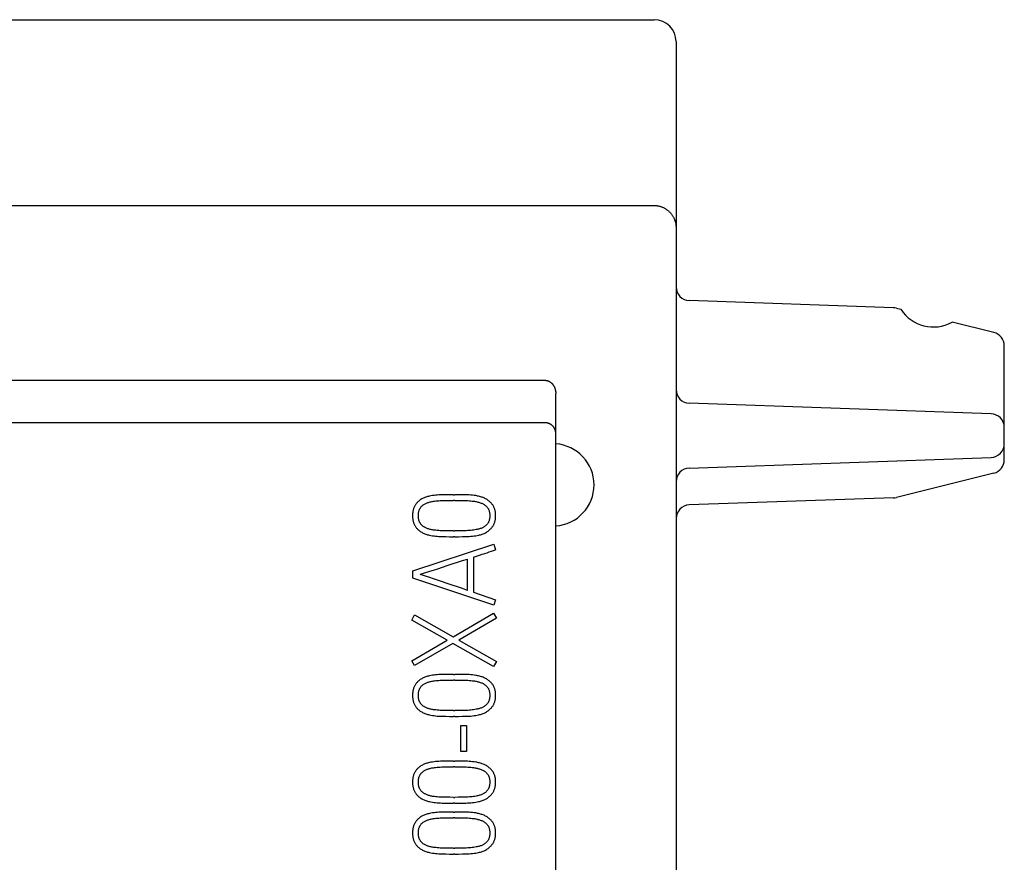
# Model space of a CAD drawing. Extents: x 0 to 594, y 0 to 420.
# Drawn here: x 122 to 140, y 323 to 338 of the extents above; entities that cross this region are included whole.
import ezdxf

# ---------------------------------------------------------------- set-up
doc = ezdxf.new("R2010")
doc.units = 0
doc.header["$LTSCALE"] = 32.67
doc.header["$MEASUREMENT"] = 0
doc.layers.add('20000_FRONT_O', color=7, linetype='CONTINUOUS')

msp = doc.modelspace()

# ---------------------------------------------------------------- linework, layer by layer
at = {"layer": '20000_FRONT_O', "color": 7, "linetype": 'Continuous'}
for p, q in [((103.93229, 338.15723), (133.13229, 338.15723)), ((133.53229, 337.75723), (133.53229, 276.97951)), ((103.93228, 334.76228), (133.13229, 334.76228)), ((133.13229, 334.76228), (133.14369, 334.76211)), ((133.14369, 334.76211), (133.15509, 334.76161)), ((133.15509, 334.76161), (133.16646, 334.76078)), ((133.16646, 334.76078), (133.17781, 334.75962)), ((133.17781, 334.75962), (133.18899, 334.75814)), ((133.18899, 334.75814), (133.20012, 334.75634)), ((133.20012, 334.75634), (133.21119, 334.75422)), ((133.21119, 334.75422), (133.22219, 334.75179)), ((133.22219, 334.75179), (133.23344, 334.74895)), ((133.23344, 334.74895), (133.2446, 334.74578)), ((133.2446, 334.74578), (133.25566, 334.74229)), ((133.25566, 334.74229), (133.26662, 334.73846)), ((133.26662, 334.73846), (133.27577, 334.73499)), ((133.27577, 334.73499), (133.28483, 334.73129)), ((133.28483, 334.73129), (133.2938, 334.72736)), ((133.2938, 334.72736), (133.30267, 334.72322)), ((133.30267, 334.72322), (133.31143, 334.71885)), ((133.31143, 334.71885), (133.3207, 334.71394)), ((133.3207, 334.71394), (133.32983, 334.70878)), ((133.32983, 334.70878), (133.33882, 334.70338)), ((133.33882, 334.70338), (133.34767, 334.69775)), ((133.34767, 334.69775), (133.35637, 334.69189)), ((133.35637, 334.69189), (133.36563, 334.68527)), ((133.36563, 334.68527), (133.37469, 334.67839)), ((133.37469, 334.67839), (133.38356, 334.67126)), ((133.38356, 334.67126), (133.39222, 334.66389)), ((133.39222, 334.66389), (133.40067, 334.65627)), ((133.40067, 334.65627), (133.40815, 334.64915)), ((133.40815, 334.64915), (133.41544, 334.64185)), ((133.41544, 334.64185), (133.42254, 334.63436)), ((133.42254, 334.63436), (133.42945, 334.6267)), ((133.42945, 334.6267), (133.43616, 334.61886)), ((133.43616, 334.61886), (133.44268, 334.61086)), ((133.44268, 334.61086), (133.44944, 334.60209)), ((133.44944, 334.60209), (133.45596, 334.59313)), ((133.45596, 334.59313), (133.46224, 334.58401)), ((133.46224, 334.58401), (133.46827, 334.57472)), ((133.46827, 334.57472), (133.47405, 334.56527)), ((133.47405, 334.56527), (133.47958, 334.55567)), ((133.47958, 334.55567), (133.48431, 334.54693)), ((133.48431, 334.54693), (133.48883, 334.53808)), ((133.48883, 334.53808), (133.49314, 334.52912)), ((133.49314, 334.52912), (133.49724, 334.52006)), ((133.49724, 334.52006), (133.50111, 334.51091)), ((133.50111, 334.51091), (133.50477, 334.50167)), ((133.50477, 334.50167), (133.50821, 334.49234)), ((133.50821, 334.49234), (133.51149, 334.4827)), ((133.51149, 334.4827), (133.51454, 334.47298)), ((133.51454, 334.47298), (133.51736, 334.46319)), ((133.51736, 334.46319), (133.51993, 334.45334)), ((133.51993, 334.45334), (133.52227, 334.44342)), ((133.52227, 334.44342), (133.52436, 334.43345)), ((133.52436, 334.43345), (133.52621, 334.42344)), ((133.52621, 334.42344), (133.52782, 334.41333)), ((133.52782, 334.41333), (133.52919, 334.40319)), ((133.52919, 334.40319), (133.5303, 334.39302)), ((133.5303, 334.39302), (133.53117, 334.38283)), ((133.53117, 334.38283), (133.5318, 334.37262)), ((133.5318, 334.37262), (133.53217, 334.3624)), ((133.53217, 334.3624), (133.53229, 334.35218)), ((137.50725, 332.89342), (133.77357, 333.0238)), ((137.55901, 332.88615), (137.64241, 332.86535)), ((139.34277, 332.44141), (138.5762, 332.63253)), ((139.53229, 330.11559), (139.53229, 332.19883)), ((105.93227, 331.56863), (131.1323, 331.56863)), ((131.1323, 331.56863), (131.13698, 331.56856)), ((131.13698, 331.56856), (131.14167, 331.56836)), ((131.14167, 331.56836), (131.14635, 331.56802)), ((131.14635, 331.56802), (131.15102, 331.56755)), ((131.15102, 331.56755), (131.15569, 331.56695)), ((131.15569, 331.56695), (131.16034, 331.56622)), ((131.16034, 331.56622), (131.16498, 331.56536)), ((131.16498, 331.56536), (131.1696, 331.56438)), ((131.1696, 331.56438), (131.17419, 331.56327)), ((131.17419, 331.56327), (131.17875, 331.56203)), ((131.17875, 331.56203), (131.18328, 331.56068)), ((131.18328, 331.56068), (131.18777, 331.55921)), ((131.18777, 331.55921), (131.19222, 331.55762)), ((131.19222, 331.55762), (131.19663, 331.55591)), ((131.19663, 331.55591), (131.20099, 331.55409)), ((131.20099, 331.55409), (131.20529, 331.55215)), ((131.20529, 331.55215), (131.20988, 331.54993)), ((131.20988, 331.54993), (131.2144, 331.54758)), ((131.2144, 331.54758), (131.21886, 331.54511)), ((131.21886, 331.54511), (131.22324, 331.54252)), ((131.22324, 331.54252), (131.22755, 331.53981)), ((131.22755, 331.53981), (131.23178, 331.53699)), ((131.23178, 331.53699), (131.23594, 331.53406)), ((131.23594, 331.53406), (131.24003, 331.53102)), ((131.24003, 331.53102), (131.24403, 331.52788)), ((131.24403, 331.52788), (131.24796, 331.52464)), ((131.24796, 331.52464), (131.2518, 331.5213)), ((131.2518, 331.5213), (131.25556, 331.51787)), ((131.25556, 331.51787), (131.25924, 331.51435)), ((131.25924, 331.51435), (131.26283, 331.51074)), ((131.26283, 331.51074), (131.26634, 331.50705)), ((131.26634, 331.50705), (131.26976, 331.50328)), ((131.26976, 331.50328), (131.27346, 331.49899)), ((131.27346, 331.49899), (131.27706, 331.49461)), ((131.27706, 331.49461), (131.28054, 331.49014)), ((131.28054, 331.49014), (131.28391, 331.48558)), ((131.28391, 331.48558), (131.28717, 331.48095)), ((131.28717, 331.48095), (131.29031, 331.47623)), ((131.29031, 331.47623), (131.29334, 331.47144)), ((131.29334, 331.47144), (131.29626, 331.46659)), ((131.29626, 331.46659), (131.29907, 331.46166)), ((131.29907, 331.46166), (131.30176, 331.45667)), ((131.30176, 331.45667), (131.30434, 331.45161)), ((131.30434, 331.45161), (131.30681, 331.4465)), ((131.30681, 331.4465), (131.30916, 331.44134)), ((131.30916, 331.44134), (131.3114, 331.43612)), ((131.3114, 331.43612), (131.31352, 331.43086)), ((131.31352, 331.43086), (131.31553, 331.42554)), ((131.31553, 331.42554), (131.31757, 331.41978)), ((131.31757, 331.41978), (131.31947, 331.41398)), ((131.31947, 331.41398), (131.32124, 331.40813)), ((131.32124, 331.40813), (131.32288, 331.40224)), ((131.32288, 331.40224), (131.32439, 331.39632)), ((131.32439, 331.39632), (131.32576, 331.39037)), ((131.32576, 331.39037), (131.327, 331.38439)), ((131.327, 331.38439), (131.32812, 331.37839)), ((131.32812, 331.37839), (131.3291, 331.37237)), ((131.3291, 331.37237), (131.32995, 331.36632)), ((131.32995, 331.36632), (131.33066, 331.36027)), ((131.33066, 331.36027), (131.33125, 331.35421)), ((131.33125, 331.35421), (131.33171, 331.34813)), ((131.33171, 331.34813), (131.33203, 331.34206)), ((131.33203, 331.34206), (131.33223, 331.33598)), ((131.33223, 331.33598), (131.33229, 331.32991)), ((131.33229, 297.97208), (131.33229, 331.32991)), ((139.29102, 330.95613), (133.77357, 331.1488)), ((131.13229, 330.79291), (105.93229, 330.79291)), ((131.13712, 330.79285), (131.13229, 330.79291)), ((131.14195, 330.79268), (131.13712, 330.79285)), ((131.14678, 330.7924), (131.14195, 330.79268)), ((131.1516, 330.792), (131.14678, 330.7924)), ((131.15642, 330.79149), (131.1516, 330.792)), ((131.16122, 330.79087), (131.15642, 330.79149)), ((131.16601, 330.79014), (131.16122, 330.79087)), ((131.17078, 330.78929), (131.16601, 330.79014)), ((131.17553, 330.78833), (131.17078, 330.78929)), ((131.18026, 330.78726), (131.17553, 330.78833)), ((131.18496, 330.78609), (131.18026, 330.78726)), ((131.18963, 330.7848), (131.18496, 330.78609)), ((131.19421, 330.78342), (131.18963, 330.7848)), ((131.19875, 330.78193), (131.19421, 330.78342)), ((131.20325, 330.78034), (131.19875, 330.78193)), ((131.20771, 330.77864), (131.20325, 330.78034)), ((131.21214, 330.77684), (131.20771, 330.77864)), ((131.21651, 330.77494), (131.21214, 330.77684)), ((131.22085, 330.77294), (131.21651, 330.77494)), ((131.22513, 330.77083), (131.22085, 330.77294)), ((131.22936, 330.76863), (131.22513, 330.77083)), ((131.23354, 330.76632), (131.22936, 330.76863)), ((131.23766, 330.76392), (131.23354, 330.76632)), ((131.24171, 330.76143), (131.23766, 330.76392)), ((131.2457, 330.75884), (131.24171, 330.76143)), ((131.24963, 330.75617), (131.2457, 330.75884)), ((131.25349, 330.75339), (131.24963, 330.75617)), ((131.25728, 330.75053), (131.25349, 330.75339)), ((131.26101, 330.74758), (131.25728, 330.75053)), ((131.26466, 330.74454), (131.26101, 330.74758)), ((131.26824, 330.74141), (131.26466, 330.74454)), ((131.27175, 330.7382), (131.26824, 330.74141)), ((131.27517, 330.7349), (131.27175, 330.7382)), ((131.27854, 330.7315), (131.27517, 330.7349)), ((131.28183, 330.72801), (131.27854, 330.7315)), ((131.28503, 330.72445), (131.28183, 330.72801)), ((131.28814, 330.7208), (131.28503, 330.72445)), ((131.29116, 330.71708), (131.28814, 330.7208)), ((131.29408, 330.71329), (131.29116, 330.71708)), ((131.29692, 330.70943), (131.29408, 330.71329)), ((131.29965, 330.7055), (131.29692, 330.70943)), ((131.30229, 330.7015), (131.29965, 330.7055)), ((131.30488, 330.69734), (131.30229, 330.7015)), ((131.30737, 330.69312), (131.30488, 330.69734)), ((131.30974, 330.68884), (131.30737, 330.69312)), ((131.31201, 330.6845), (131.30974, 330.68884)), ((131.31416, 330.6801), (131.31201, 330.6845)), ((131.3162, 330.67564), (131.31416, 330.6801)), ((131.31813, 330.67114), (131.3162, 330.67564)), ((131.31993, 330.66659), (131.31813, 330.67114)), ((131.32169, 330.6618), (131.31993, 330.66659)), ((131.32331, 330.65697), (131.32169, 330.6618)), ((131.32481, 330.65209), (131.32331, 330.65697)), ((131.32617, 330.64717), (131.32481, 330.65209)), ((131.32739, 330.64222), (131.32617, 330.64717)), ((131.32849, 330.63724), (131.32739, 330.64222)), ((131.32944, 330.63223), (131.32849, 330.63724)), ((131.3302, 330.62762), (131.32944, 330.63223)), ((131.33084, 330.623), (131.3302, 330.62762)), ((131.33136, 330.61836), (131.33084, 330.623)), ((131.33177, 330.61371), (131.33136, 330.61836)), ((131.33206, 330.60905), (131.33177, 330.61371)), ((131.33224, 330.60439), (131.33206, 330.60905)), ((131.33229, 330.59972), (131.33224, 330.60439)), ((133.77357, 329.96566), (139.29102, 330.15833)), ((139.34276, 329.87305), (137.55901, 329.42831)), ((129.46293, 329.47834), (129.48582, 329.47834)), ((137.50725, 329.42104), (133.77357, 329.29066)), ((129.48582, 329.37432), (129.46293, 329.37432)), ((129.46293, 328.81676), (129.48582, 328.81676)), ((129.48582, 328.71066), (129.46293, 328.71066)), ((128.72021, 328.0886), (130.19941, 328.57335)), ((130.19941, 328.57335), (130.2327, 328.47141)), ((129.82701, 328.33826), (129.82701, 327.6954)), ((129.72091, 327.73077), (129.72091, 328.30289)), ((128.72021, 327.95546), (128.72021, 328.0886)), ((130.19941, 327.45823), (128.72021, 327.95546)), ((129.82701, 327.6954), (130.2327, 327.55809)), ((130.2327, 327.55809), (130.19941, 327.45823)), ((128.69941, 327.18777), (128.75142, 327.28139)), ((128.75142, 327.28139), (129.45461, 326.88195)), ((129.45461, 326.88195), (130.19525, 327.3126)), ((130.19525, 327.3126), (130.24726, 327.22106)), ((129.34851, 326.81953), (128.69941, 327.18777)), ((130.24726, 327.22106), (129.55863, 326.82161)), ((128.69941, 326.44505), (129.34851, 326.81953)), ((129.45253, 326.76128), (128.75142, 326.35559)), ((130.19525, 326.33895), (129.45253, 326.76128)), ((129.55863, 326.82161), (130.24726, 326.43049)), ((128.75142, 326.35559), (128.69941, 326.44505)), ((130.24726, 326.43049), (130.19525, 326.33895)), ((129.46293, 326.1954), (129.48582, 326.1954)), ((129.48582, 326.09138), (129.46293, 326.09138)), ((129.46293, 325.53382), (129.48582, 325.53382)), ((129.48582, 325.42772), (129.46293, 325.42772)), ((129.59608, 324.78902), (129.59608, 325.26336)), ((129.59608, 325.26336), (129.70218, 325.26336)), ((129.70218, 325.26336), (129.70218, 324.78902)), ((129.70218, 324.78902), (129.59608, 324.78902)), ((129.46293, 324.6101), (129.48582, 324.6101)), ((129.48582, 324.50608), (129.46293, 324.50608)), ((129.46293, 323.94852), (129.48582, 323.94852)), ((129.48582, 323.84242), (129.46293, 323.84242)), ((129.46293, 323.68014), (129.48582, 323.68014)), ((129.48582, 323.57612), (129.46293, 323.57612)), ((129.46293, 323.01856), (129.48582, 323.01856)), ((129.48582, 322.91246), (129.46293, 322.91246))]:
    msp.add_line(p, q, dxfattribs=at)
for points in [[(129.46293, 329.47834), (129.39208, 329.47811), (129.32377, 329.47742), (129.25801, 329.47626), (129.2265, 329.47525), (129.19502, 329.47372), (129.165, 329.47161), (129.13503, 329.46886), (129.1065, 329.46563), (129.07805, 329.4617), (129.05103, 329.45714), (129.02419, 329.45164), (129.0072, 329.44758), (128.99032, 329.44307), (128.97357, 329.43812), (128.9576, 329.43294), (128.94179, 329.42729), (128.92618, 329.42113), (128.91125, 329.4146), (128.89659, 329.40749), (128.88226, 329.39975), (128.86846, 329.39145), (128.85504, 329.38254), (128.84204, 329.37305), (128.82937, 329.36294), (128.81718, 329.35228), (128.80551, 329.34103), (128.79713, 329.33222), (128.78909, 329.32309), (128.78141, 329.31366), (128.7741, 329.30392), (128.7672, 329.29391), (128.76071, 329.28362), (128.75466, 329.27307), (128.74891, 329.26196), (128.74364, 329.25062), (128.73883, 329.23906), (128.73449, 329.22732), (128.7306, 329.21542), (128.72716, 329.20338), (128.72414, 329.19124), (128.72131, 329.17776), (128.71898, 329.16419), (128.71712, 329.15054), (128.71571, 329.13684), (128.71473, 329.1231), (128.71416, 329.10933), (128.71397, 329.09554), (128.71416, 329.08175), (128.71473, 329.06798), (128.71571, 329.05423), (128.71712, 329.04053), (128.71898, 329.02689), (128.72131, 329.01332), (128.72414, 328.99984), (128.72716, 328.98769), (128.7306, 328.97566), (128.73449, 328.96376), (128.73883, 328.95202), (128.74364, 328.94046), (128.74891, 328.92912), (128.75466, 328.91801), (128.76071, 328.90746), (128.7672, 328.89717), (128.7741, 328.88715), (128.78141, 328.87742), (128.78909, 328.86798), (128.79713, 328.85885), (128.80551, 328.85005), (128.81719, 328.8388), (128.82937, 328.82813), (128.84204, 328.81803), (128.85504, 328.80854), (128.86846, 328.79963), (128.88226, 328.79133), (128.89659, 328.78359), (128.91125, 328.77648), (128.92618, 328.76995), (128.9418, 328.76376), (128.9576, 328.75808), (128.97357, 328.75284), (128.99033, 328.7478), (129.0072, 328.74318), (129.02419, 328.73897), (129.05103, 328.7332), (129.07805, 328.72834), (129.10649, 328.72409), (129.13503, 328.7206), (129.16499, 328.71764), (129.19502, 328.71539), (129.2265, 328.71378), (129.25801, 328.71274), (129.32377, 328.71158), (129.39208, 328.71089), (129.46293, 328.71066)], [(129.48582, 328.71066), (129.55655, 328.71089), (129.62451, 328.71158), (129.6897, 328.71274), (129.72092, 328.71378), (129.75211, 328.71539), (129.78196, 328.71764), (129.81175, 328.7206), (129.84024, 328.7241), (129.86862, 328.72834), (129.89564, 328.7332), (129.92248, 328.73897), (129.93946, 328.74318), (129.95634, 328.74781), (129.9731, 328.75284), (129.98907, 328.75807), (130.00488, 328.76375), (130.02049, 328.76995), (130.03543, 328.77653), (130.05009, 328.78372), (130.06441, 328.79156), (130.07483, 328.79786), (130.08502, 328.80453), (130.09496, 328.81157), (130.10463, 328.81895), (130.11728, 328.82946), (130.12945, 328.84053), (130.14116, 328.85213), (130.14941, 328.86089), (130.15739, 328.8699), (130.16507, 328.87918), (130.17241, 328.88872), (130.17937, 328.89852), (130.18591, 328.90859), (130.19201, 328.91893), (130.19781, 328.92989), (130.2031, 328.94111), (130.20791, 328.95257), (130.21224, 328.96422), (130.21611, 328.97604), (130.21953, 328.988), (130.22253, 329.00007), (130.22535, 329.01353), (130.22769, 329.02707), (130.22955, 329.04068), (130.23096, 329.05435), (130.23195, 329.06805), (130.23252, 329.08179), (130.2327, 329.09554), (130.2325, 329.10912), (130.23193, 329.1227), (130.23095, 329.13624), (130.22954, 329.14975), (130.22768, 329.16319), (130.22535, 329.17656), (130.22253, 329.18985), (130.21952, 329.20181), (130.21608, 329.21366), (130.21219, 329.22538), (130.20786, 329.23692), (130.20305, 329.24828), (130.19777, 329.25941), (130.19201, 329.2703), (130.18593, 329.28063), (130.17941, 329.2907), (130.17248, 329.3005), (130.16516, 329.31002), (130.15748, 329.31926), (130.14947, 329.32821), (130.14116, 329.33687), (130.12945, 329.34812), (130.11727, 329.35883), (130.10463, 329.369), (130.09162, 329.37859), (130.07821, 329.38762), (130.06441, 329.39605), (130.05007, 329.40396), (130.03542, 329.41127), (130.02049, 329.41801), (130.00488, 329.4244), (129.98908, 329.43028), (129.9731, 329.43569), (129.95635, 329.44088), (129.93948, 329.44561), (129.92248, 329.44991), (129.90461, 329.45392), (129.88665, 329.45749), (129.86862, 329.46066), (129.84024, 329.46491), (129.81175, 329.4684), (129.78196, 329.47135), (129.75211, 329.4736), (129.72092, 329.47522), (129.6897, 329.47626), (129.62451, 329.47742), (129.55655, 329.47811), (129.48582, 329.47834)], [(129.46293, 328.81676), (129.39774, 328.81699), (129.33533, 328.81768), (129.27569, 328.81884), (129.24725, 328.81975), (129.21883, 328.82104), (129.19177, 328.82272), (129.16474, 328.82485), (129.13905, 328.8273), (129.11342, 328.83028), (129.09734, 328.83249), (129.0813, 328.83501), (129.06534, 328.83791), (129.05046, 328.841), (129.03566, 328.84446), (129.02095, 328.84831), (129.00726, 328.85229), (128.99369, 328.85666), (128.98027, 328.86149), (128.96771, 328.86655), (128.95536, 328.87212), (128.94328, 328.87825), (128.93468, 328.88308), (128.92626, 328.88823), (128.91803, 328.89367), (128.91, 328.8994), (128.90224, 328.90535), (128.89471, 328.91159), (128.88742, 328.91811), (128.88041, 328.92494), (128.87398, 328.93175), (128.86785, 328.93884), (128.86204, 328.94619), (128.85659, 328.95381), (128.85153, 328.96167), (128.84689, 328.96979), (128.843, 328.97749), (128.83947, 328.98537), (128.83629, 328.9934), (128.83345, 329.00157), (128.83093, 329.00985), (128.82871, 329.01822), (128.82678, 329.02665), (128.82461, 329.03801), (128.8229, 329.04944), (128.82162, 329.06092), (128.82074, 329.07243), (128.82023, 329.08398), (128.82007, 329.09554), (128.82024, 329.10695), (128.82075, 329.11834), (128.82163, 329.12971), (128.82291, 329.14104), (128.82462, 329.15231), (128.82678, 329.1635), (128.82909, 329.17331), (128.8318, 329.18302), (128.83492, 329.19261), (128.83846, 329.20205), (128.84245, 329.21131), (128.84689, 329.22036), (128.85081, 329.2275), (128.85503, 329.23446), (128.85955, 329.24124), (128.86435, 329.24781), (128.86943, 329.25416), (128.87479, 329.26028), (128.88041, 329.26613), (128.88739, 329.27273), (128.89469, 329.27899), (128.90224, 329.28494), (128.91, 329.29064), (128.92081, 329.29802), (128.93191, 329.30497), (128.94328, 329.31144), (128.95537, 329.31764), (128.96772, 329.32333), (128.98027, 329.32855), (128.99368, 329.33357), (129.00725, 329.33815), (129.02095, 329.3423), (129.03565, 329.3463), (129.05044, 329.34988), (129.06534, 329.35305), (129.0813, 329.356), (129.09733, 329.35857), (129.11342, 329.36079), (129.13905, 329.36378), (129.16474, 329.36623), (129.19177, 329.36836), (129.21883, 329.37004), (129.24725, 329.37133), (129.27569, 329.37224), (129.33533, 329.37339), (129.39774, 329.37409), (129.46293, 329.37432)], [(129.48582, 329.37432), (129.54869, 329.37409), (129.60972, 329.37339), (129.6689, 329.37224), (129.69734, 329.3713), (129.72576, 329.36993), (129.75283, 329.3681), (129.77985, 329.36576), (129.80555, 329.36305), (129.83117, 329.35975), (129.84733, 329.35732), (129.86344, 329.35456), (129.87948, 329.35143), (129.8946, 329.3481), (129.90963, 329.34441), (129.92456, 329.34034), (129.93864, 329.33612), (129.95259, 329.33151), (129.9664, 329.32647), (129.97935, 329.32121), (129.99208, 329.31545), (130.00454, 329.30913), (130.01331, 329.30421), (130.0219, 329.29898), (130.03031, 329.29345), (130.03852, 329.28763), (130.04636, 329.28167), (130.05396, 329.27542), (130.0613, 329.26886), (130.06834, 329.26197), (130.07459, 329.25525), (130.08053, 329.24824), (130.08613, 329.24095), (130.09137, 329.2334), (130.09624, 329.22561), (130.1007, 329.21759), (130.10503, 329.20878), (130.10889, 329.19975), (130.11231, 329.19054), (130.11531, 329.18117), (130.1179, 329.17169), (130.12012, 329.16211), (130.12221, 329.15114), (130.12385, 329.1401), (130.12508, 329.129), (130.12593, 329.11787), (130.12643, 329.10671), (130.12659, 329.09554), (130.12644, 329.08417), (130.12596, 329.07282), (130.12511, 329.0615), (130.12387, 329.05021), (130.12222, 329.03898), (130.12012, 329.02781), (130.11791, 329.01812), (130.11532, 329.00852), (130.11232, 328.99904), (130.1089, 328.98971), (130.10504, 328.98057), (130.1007, 328.97164), (130.09625, 328.96357), (130.09139, 328.95574), (130.08616, 328.94815), (130.08055, 328.94082), (130.07461, 328.93377), (130.06834, 328.92702), (130.06131, 328.92015), (130.05398, 328.91362), (130.04637, 328.9074), (130.03852, 328.90148), (130.03032, 328.89573), (130.02191, 328.89028), (130.01332, 328.88514), (130.00454, 328.88033), (129.99208, 328.87419), (129.97935, 328.86862), (129.9664, 328.86357), (129.95258, 328.85873), (129.93863, 328.85432), (129.92456, 328.85028), (129.90962, 328.84635), (129.89459, 328.84277), (129.87948, 328.83953), (129.85539, 328.83506), (129.83117, 328.83132), (129.80554, 328.82803), (129.77985, 328.82531), (129.75283, 328.82297), (129.72576, 328.82115), (129.69734, 328.81978), (129.6689, 328.81884), (129.60972, 328.81768), (129.54869, 328.81699), (129.48582, 328.81676)], [(129.82701, 328.33826), (129.88364, 328.35594), (129.93704, 328.37293), (129.9872, 328.38923), (130.03367, 328.4046), (130.07597, 328.41882), (130.11411, 328.43188)], [(130.11411, 328.43188), (130.15595, 328.44644), (130.17569, 328.45311), (130.19548, 328.45962), (130.2327, 328.47141)], [(129.02939, 328.07843), (129.09943, 328.10097), (129.17687, 328.12605), (129.26032, 328.15321), (129.34839, 328.18199), (129.44109, 328.21239), (129.53552, 328.24325), (129.62879, 328.27342), (129.72091, 328.30289)], [(128.85336, 328.02203), (128.87706, 328.02977), (128.91485, 328.04191), (129.02939, 328.07843)], [(128.96675, 327.98458), (128.87706, 328.01417), (128.85336, 328.02203)], [(129.09943, 327.9402), (129.02939, 327.96378), (128.96675, 327.98458)], [(129.72091, 327.73077), (129.62879, 327.76151), (129.53552, 327.79272), (129.44109, 327.82439), (129.34839, 327.85559), (129.26032, 327.88541), (129.09943, 327.9402)], [(129.46293, 326.1954), (129.39208, 326.19517), (129.32377, 326.19447), (129.25801, 326.19332), (129.2265, 326.19231), (129.19502, 326.19078), (129.165, 326.18867), (129.13503, 326.18592), (129.1065, 326.18269), (129.07805, 326.17876), (129.05103, 326.1742), (129.02419, 326.1687), (129.0072, 326.16464), (128.99032, 326.16013), (128.97357, 326.15518), (128.9576, 326.15), (128.94179, 326.14435), (128.92618, 326.13819), (128.91125, 326.13166), (128.89659, 326.12455), (128.88226, 326.11681), (128.86846, 326.10851), (128.85504, 326.0996), (128.84204, 326.09011), (128.82937, 326.08), (128.81718, 326.06934), (128.80551, 326.05809), (128.79713, 326.04928), (128.78909, 326.04015), (128.78141, 326.03072), (128.7741, 326.02098), (128.7672, 326.01097), (128.76071, 326.00068), (128.75466, 325.99013), (128.74891, 325.97902), (128.74364, 325.96768), (128.73883, 325.95612), (128.73449, 325.94438), (128.7306, 325.93248), (128.72716, 325.92044), (128.72414, 325.9083), (128.72131, 325.89482), (128.71898, 325.88125), (128.71712, 325.8676), (128.71571, 325.8539), (128.71473, 325.84016), (128.71416, 325.82639), (128.71397, 325.8126), (128.71416, 325.79881), (128.71473, 325.78504), (128.71571, 325.77129), (128.71712, 325.75759), (128.71898, 325.74395), (128.72131, 325.73038), (128.72414, 325.7169), (128.72716, 325.70475), (128.7306, 325.69272), (128.73449, 325.68082), (128.73883, 325.66908), (128.74364, 325.65752), (128.74891, 325.64618), (128.75466, 325.63507), (128.76071, 325.62452), (128.7672, 325.61423), (128.7741, 325.60421), (128.78141, 325.59448), (128.78909, 325.58504), (128.79713, 325.57591), (128.80551, 325.56711), (128.81719, 325.55586), (128.82937, 325.54519), (128.84204, 325.53509), (128.85504, 325.5256), (128.86846, 325.51668), (128.88226, 325.50839), (128.89659, 325.50065), (128.91125, 325.49354), (128.92618, 325.48701), (128.9418, 325.48082), (128.9576, 325.47514), (128.97357, 325.4699), (128.99033, 325.46486), (129.0072, 325.46024), (129.02419, 325.45603), (129.05103, 325.45026), (129.07805, 325.4454), (129.10649, 325.44115), (129.13503, 325.43766), (129.16499, 325.4347), (129.19502, 325.43245), (129.2265, 325.43084), (129.25801, 325.4298), (129.32377, 325.42864), (129.39208, 325.42795), (129.46293, 325.42772)], [(129.48582, 325.42772), (129.55655, 325.42795), (129.62451, 325.42864), (129.6897, 325.4298), (129.72092, 325.43084), (129.75211, 325.43245), (129.78196, 325.4347), (129.81175, 325.43766), (129.84024, 325.44116), (129.86862, 325.4454), (129.89564, 325.45026), (129.92248, 325.45603), (129.93946, 325.46024), (129.95634, 325.46487), (129.9731, 325.4699), (129.98907, 325.47513), (130.00488, 325.48081), (130.02049, 325.48701), (130.03543, 325.49359), (130.05009, 325.50078), (130.06441, 325.50862), (130.07483, 325.51492), (130.08502, 325.52159), (130.09496, 325.52863), (130.10463, 325.53601), (130.11728, 325.54652), (130.12945, 325.55759), (130.14116, 325.56919), (130.14941, 325.57795), (130.15739, 325.58696), (130.16507, 325.59624), (130.17241, 325.60578), (130.17937, 325.61558), (130.18591, 325.62565), (130.19201, 325.63599), (130.19781, 325.64695), (130.2031, 325.65817), (130.20791, 325.66963), (130.21224, 325.68128), (130.21611, 325.6931), (130.21953, 325.70506), (130.22253, 325.71713), (130.22535, 325.73059), (130.22769, 325.74413), (130.22955, 325.75774), (130.23096, 325.77141), (130.23195, 325.78511), (130.23252, 325.79885), (130.2327, 325.8126), (130.2325, 325.82618), (130.23193, 325.83976), (130.23095, 325.8533), (130.22954, 325.8668), (130.22768, 325.88025), (130.22535, 325.89362), (130.22253, 325.90691), (130.21952, 325.91887), (130.21608, 325.93072), (130.21219, 325.94244), (130.20786, 325.95398), (130.20305, 325.96534), (130.19777, 325.97647), (130.19201, 325.98736), (130.18593, 325.99769), (130.17941, 326.00776), (130.17248, 326.01756), (130.16516, 326.02708), (130.15748, 326.03632), (130.14947, 326.04527), (130.14116, 326.05393), (130.12945, 326.06518), (130.11727, 326.07589), (130.10463, 326.08606), (130.09162, 326.09565), (130.07821, 326.10468), (130.06441, 326.11311), (130.05007, 326.12102), (130.03542, 326.12833), (130.02049, 326.13507), (130.00488, 326.14146), (129.98908, 326.14733), (129.9731, 326.15275), (129.95635, 326.15794), (129.93948, 326.16267), (129.92248, 326.16697), (129.90461, 326.17098), (129.88665, 326.17455), (129.86862, 326.17772), (129.84024, 326.18197), (129.81175, 326.18546), (129.78196, 326.18841), (129.75211, 326.19066), (129.72092, 326.19228), (129.6897, 326.19332), (129.62451, 326.19447), (129.55655, 326.19517), (129.48582, 326.1954)], [(129.46293, 325.53382), (129.39774, 325.53405), (129.33533, 325.53474), (129.27569, 325.5359), (129.24725, 325.5368), (129.21883, 325.53809), (129.19177, 325.53978), (129.16474, 325.54191), (129.13905, 325.54436), (129.11342, 325.54734), (129.09734, 325.54955), (129.0813, 325.55207), (129.06534, 325.55497), (129.05046, 325.55806), (129.03566, 325.56152), (129.02095, 325.56537), (129.00726, 325.56935), (128.99369, 325.57372), (128.98027, 325.57855), (128.96771, 325.58361), (128.95536, 325.58918), (128.94328, 325.59531), (128.93468, 325.60014), (128.92626, 325.60529), (128.91803, 325.61073), (128.91, 325.61646), (128.90224, 325.62241), (128.89471, 325.62865), (128.88742, 325.63517), (128.88041, 325.642), (128.87398, 325.64881), (128.86785, 325.6559), (128.86204, 325.66325), (128.85659, 325.67087), (128.85153, 325.67873), (128.84689, 325.68685), (128.843, 325.69455), (128.83947, 325.70243), (128.83629, 325.71046), (128.83345, 325.71863), (128.83093, 325.72691), (128.82871, 325.73528), (128.82678, 325.74371), (128.82461, 325.75507), (128.8229, 325.7665), (128.82162, 325.77798), (128.82074, 325.78949), (128.82023, 325.80104), (128.82007, 325.8126), (128.82024, 325.82401), (128.82075, 325.8354), (128.82163, 325.84677), (128.82291, 325.8581), (128.82462, 325.86937), (128.82678, 325.88056), (128.82909, 325.89037), (128.8318, 325.90008), (128.83492, 325.90967), (128.83846, 325.91911), (128.84245, 325.92837), (128.84689, 325.93742), (128.85081, 325.94456), (128.85503, 325.95152), (128.85955, 325.9583), (128.86435, 325.96487), (128.86943, 325.97122), (128.87479, 325.97734), (128.88041, 325.98319), (128.88739, 325.98979), (128.89469, 325.99605), (128.90224, 326.002), (128.91, 326.0077), (128.92081, 326.01508), (128.93191, 326.02203), (128.94328, 326.0285), (128.95537, 326.0347), (128.96772, 326.04039), (128.98027, 326.04561), (128.99368, 326.05063), (129.00725, 326.0552), (129.02095, 326.05936), (129.03565, 326.06336), (129.05044, 326.06694), (129.06534, 326.07011), (129.0813, 326.07306), (129.09733, 326.07563), (129.11342, 326.07785), (129.13905, 326.08084), (129.16474, 326.08329), (129.19177, 326.08542), (129.21883, 326.0871), (129.24725, 326.08839), (129.27569, 326.0893), (129.33533, 326.09045), (129.39774, 326.09115), (129.46293, 326.09138)], [(129.48582, 326.09138), (129.54869, 326.09115), (129.60972, 326.09045), (129.6689, 326.0893), (129.69734, 326.08836), (129.72576, 326.08699), (129.75283, 326.08516), (129.77985, 326.08282), (129.80555, 326.08011), (129.83117, 326.07681), (129.84733, 326.07438), (129.86344, 326.07162), (129.87948, 326.06849), (129.8946, 326.06516), (129.90963, 326.06147), (129.92456, 326.0574), (129.93864, 326.05318), (129.95259, 326.04857), (129.9664, 326.04353), (129.97935, 326.03827), (129.99208, 326.03251), (130.00454, 326.02619), (130.01331, 326.02127), (130.0219, 326.01604), (130.03031, 326.01051), (130.03852, 326.00469), (130.04636, 325.99873), (130.05396, 325.99248), (130.0613, 325.98592), (130.06834, 325.97903), (130.07459, 325.97231), (130.08053, 325.9653), (130.08613, 325.95801), (130.09137, 325.95046), (130.09624, 325.94267), (130.1007, 325.93465), (130.10503, 325.92584), (130.10889, 325.91681), (130.11231, 325.9076), (130.11531, 325.89823), (130.1179, 325.88875), (130.12012, 325.87917), (130.12221, 325.8682), (130.12385, 325.85716), (130.12508, 325.84606), (130.12593, 325.83493), (130.12643, 325.82377), (130.12659, 325.8126), (130.12644, 325.80123), (130.12596, 325.78988), (130.12511, 325.77856), (130.12387, 325.76727), (130.12222, 325.75604), (130.12012, 325.74487), (130.11791, 325.73518), (130.11532, 325.72558), (130.11232, 325.7161), (130.1089, 325.70677), (130.10504, 325.69763), (130.1007, 325.6887), (130.09625, 325.68063), (130.09139, 325.6728), (130.08616, 325.66521), (130.08055, 325.65788), (130.07461, 325.65083), (130.06834, 325.64408), (130.06131, 325.63721), (130.05398, 325.63068), (130.04637, 325.62446), (130.03852, 325.61854), (130.03032, 325.61279), (130.02191, 325.60734), (130.01332, 325.6022), (130.00454, 325.59739), (129.99208, 325.59124), (129.97935, 325.58568), (129.9664, 325.58063), (129.95258, 325.57579), (129.93863, 325.57138), (129.92456, 325.56734), (129.90962, 325.56341), (129.89459, 325.55983), (129.87948, 325.55659), (129.85539, 325.55212), (129.83117, 325.54838), (129.80554, 325.54509), (129.77985, 325.54237), (129.75283, 325.54003), (129.72576, 325.53821), (129.69734, 325.53684), (129.6689, 325.5359), (129.60972, 325.53474), (129.54869, 325.53405), (129.48582, 325.53382)], [(129.46293, 324.6101), (129.39208, 324.60987), (129.32377, 324.60918), (129.25801, 324.60802), (129.2265, 324.60701), (129.19502, 324.60548), (129.165, 324.60337), (129.13503, 324.60062), (129.1065, 324.5974), (129.07805, 324.59346), (129.05103, 324.5889), (129.02419, 324.5834), (129.0072, 324.57934), (128.99032, 324.57483), (128.97357, 324.56988), (128.9576, 324.5647), (128.94179, 324.55905), (128.92618, 324.55289), (128.91125, 324.54636), (128.89659, 324.53925), (128.88226, 324.53151), (128.86846, 324.52321), (128.85504, 324.5143), (128.84204, 324.50481), (128.82937, 324.4947), (128.81718, 324.48404), (128.80551, 324.47279), (128.79713, 324.46398), (128.78909, 324.45486), (128.78141, 324.44542), (128.7741, 324.43569), (128.7672, 324.42567), (128.76071, 324.41538), (128.75466, 324.40483), (128.74891, 324.39372), (128.74364, 324.38238), (128.73883, 324.37082), (128.73449, 324.35908), (128.7306, 324.34718), (128.72716, 324.33514), (128.72414, 324.323), (128.72131, 324.30952), (128.71898, 324.29595), (128.71712, 324.28231), (128.71571, 324.26861), (128.71473, 324.25486), (128.71416, 324.24109), (128.71397, 324.2273), (128.71416, 324.21351), (128.71473, 324.19974), (128.71571, 324.18599), (128.71712, 324.17229), (128.71898, 324.15865), (128.72131, 324.14508), (128.72414, 324.1316), (128.72716, 324.11945), (128.7306, 324.10742), (128.73449, 324.09552), (128.73883, 324.08378), (128.74364, 324.07222), (128.74891, 324.06088), (128.75466, 324.04977), (128.76071, 324.03922), (128.7672, 324.02893), (128.7741, 324.01891), (128.78141, 324.00918), (128.78909, 323.99974), (128.79713, 323.99061), (128.80551, 323.98181), (128.81719, 323.97056), (128.82937, 323.9599), (128.84204, 323.94979), (128.85504, 323.9403), (128.86846, 323.93139), (128.88226, 323.92309), (128.89659, 323.91536), (128.91125, 323.90824), (128.92618, 323.90171), (128.9418, 323.89553), (128.9576, 323.88984), (128.97357, 323.8846), (128.99033, 323.87956), (129.0072, 323.87494), (129.02419, 323.87073), (129.05103, 323.86496), (129.07805, 323.8601), (129.10649, 323.85585), (129.13503, 323.85236), (129.16499, 323.8494), (129.19502, 323.84716), (129.2265, 323.84554), (129.25801, 323.8445), (129.32377, 323.84334), (129.39208, 323.84265), (129.46293, 323.84242)], [(129.48582, 323.84242), (129.55655, 323.84265), (129.62451, 323.84334), (129.6897, 323.8445), (129.72092, 323.84554), (129.75211, 323.84716), (129.78196, 323.8494), (129.81175, 323.85236), (129.84024, 323.85586), (129.86862, 323.8601), (129.89564, 323.86496), (129.92248, 323.87073), (129.93946, 323.87494), (129.95634, 323.87957), (129.9731, 323.8846), (129.98907, 323.88984), (130.00488, 323.89551), (130.02049, 323.90171), (130.03543, 323.90829), (130.05009, 323.91548), (130.06441, 323.92332), (130.07483, 323.92962), (130.08502, 323.9363), (130.09496, 323.94333), (130.10463, 323.95072), (130.11728, 323.96122), (130.12945, 323.9723), (130.14116, 323.98389), (130.14941, 323.99265), (130.15739, 324.00166), (130.16507, 324.01094), (130.17241, 324.02048), (130.17937, 324.03028), (130.18591, 324.04035), (130.19201, 324.05069), (130.19781, 324.06165), (130.2031, 324.07287), (130.20791, 324.08433), (130.21224, 324.09598), (130.21611, 324.1078), (130.21953, 324.11976), (130.22253, 324.13183), (130.22535, 324.14529), (130.22769, 324.15883), (130.22955, 324.17244), (130.23096, 324.18611), (130.23195, 324.19982), (130.23252, 324.21355), (130.2327, 324.2273), (130.2325, 324.24089), (130.23193, 324.25446), (130.23095, 324.268), (130.22954, 324.28151), (130.22768, 324.29495), (130.22535, 324.30833), (130.22253, 324.32161), (130.21952, 324.33357), (130.21608, 324.34543), (130.21219, 324.35714), (130.20786, 324.36869), (130.20305, 324.38004), (130.19777, 324.39117), (130.19201, 324.40206), (130.18593, 324.41239), (130.17941, 324.42247), (130.17248, 324.43226), (130.16516, 324.44179), (130.15748, 324.45102), (130.14947, 324.45997), (130.14116, 324.46863), (130.12945, 324.47989), (130.11727, 324.49059), (130.10463, 324.50076), (130.09162, 324.51035), (130.07821, 324.51938), (130.06441, 324.52781), (130.05007, 324.53572), (130.03542, 324.54303), (130.02049, 324.54977), (130.00488, 324.55616), (129.98908, 324.56204), (129.9731, 324.56745), (129.95635, 324.57264), (129.93948, 324.57738), (129.92248, 324.58167), (129.90461, 324.58568), (129.88665, 324.58925), (129.86862, 324.59242), (129.84024, 324.59667), (129.81175, 324.60016), (129.78196, 324.60311), (129.75211, 324.60536), (129.72092, 324.60698), (129.6897, 324.60802), (129.62451, 324.60918), (129.55655, 324.60987), (129.48582, 324.6101)], [(129.46293, 323.94852), (129.39774, 323.94875), (129.33533, 323.94944), (129.27569, 323.9506), (129.24725, 323.95151), (129.21883, 323.9528), (129.19177, 323.95448), (129.16474, 323.95661), (129.13905, 323.95906), (129.11342, 323.96204), (129.09734, 323.96425), (129.0813, 323.96678), (129.06534, 323.96967), (129.05046, 323.97276), (129.03566, 323.97622), (129.02095, 323.98007), (129.00726, 323.98405), (128.99369, 323.98842), (128.98027, 323.99325), (128.96771, 323.99831), (128.95536, 324.00388), (128.94328, 324.01001), (128.93468, 324.01484), (128.92626, 324.01999), (128.91803, 324.02543), (128.91, 324.03116), (128.90224, 324.03711), (128.89471, 324.04335), (128.88742, 324.04987), (128.88041, 324.0567), (128.87398, 324.06351), (128.86785, 324.0706), (128.86204, 324.07795), (128.85659, 324.08557), (128.85153, 324.09344), (128.84689, 324.10155), (128.843, 324.10925), (128.83947, 324.11713), (128.83629, 324.12516), (128.83345, 324.13333), (128.83093, 324.14161), (128.82871, 324.14998), (128.82678, 324.15841), (128.82461, 324.16977), (128.8229, 324.1812), (128.82162, 324.19268), (128.82074, 324.20419), (128.82023, 324.21574), (128.82007, 324.2273), (128.82024, 324.23871), (128.82075, 324.25011), (128.82163, 324.26147), (128.82291, 324.2728), (128.82462, 324.28407), (128.82678, 324.29526), (128.82909, 324.30507), (128.8318, 324.31478), (128.83492, 324.32437), (128.83846, 324.33381), (128.84245, 324.34307), (128.84689, 324.35213), (128.85081, 324.35926), (128.85503, 324.36622), (128.85955, 324.373), (128.86435, 324.37957), (128.86943, 324.38592), (128.87479, 324.39204), (128.88041, 324.3979), (128.88739, 324.4045), (128.89469, 324.41075), (128.90224, 324.41671), (128.91, 324.4224), (128.92081, 324.42979), (128.93191, 324.43673), (128.94328, 324.4432), (128.95537, 324.4494), (128.96772, 324.45509), (128.98027, 324.46031), (128.99368, 324.46533), (129.00725, 324.46991), (129.02095, 324.47406), (129.03565, 324.47806), (129.05044, 324.48164), (129.06534, 324.48481), (129.0813, 324.48777), (129.09733, 324.49033), (129.11342, 324.49256), (129.13905, 324.49554), (129.16474, 324.49799), (129.19177, 324.50012), (129.21883, 324.5018), (129.24725, 324.50309), (129.27569, 324.504), (129.33533, 324.50515), (129.39774, 324.50585), (129.46293, 324.50608)], [(129.48582, 324.50608), (129.54869, 324.50585), (129.60972, 324.50515), (129.6689, 324.504), (129.69734, 324.50306), (129.72576, 324.50169), (129.75283, 324.49986), (129.77985, 324.49753), (129.80555, 324.49481), (129.83117, 324.49152), (129.84733, 324.48908), (129.86344, 324.48632), (129.87948, 324.48319), (129.8946, 324.47987), (129.90963, 324.47617), (129.92456, 324.4721), (129.93864, 324.46788), (129.95259, 324.46328), (129.9664, 324.45823), (129.97935, 324.45297), (129.99208, 324.44721), (130.00454, 324.44089), (130.01331, 324.43597), (130.0219, 324.43074), (130.03031, 324.42521), (130.03852, 324.41939), (130.04636, 324.41343), (130.05396, 324.40718), (130.0613, 324.40062), (130.06834, 324.39374), (130.07459, 324.38701), (130.08053, 324.38), (130.08613, 324.37271), (130.09137, 324.36516), (130.09624, 324.35737), (130.1007, 324.34935), (130.10503, 324.34054), (130.10889, 324.33151), (130.11231, 324.3223), (130.11531, 324.31294), (130.1179, 324.30345), (130.12012, 324.29387), (130.12221, 324.2829), (130.12385, 324.27186), (130.12508, 324.26076), (130.12593, 324.24963), (130.12643, 324.23847), (130.12659, 324.2273), (130.12644, 324.21594), (130.12596, 324.20458), (130.12511, 324.19326), (130.12387, 324.18197), (130.12222, 324.17074), (130.12012, 324.15957), (130.11791, 324.14988), (130.11532, 324.14028), (130.11232, 324.1308), (130.1089, 324.12147), (130.10504, 324.11233), (130.1007, 324.1034), (130.09625, 324.09533), (130.09139, 324.0875), (130.08616, 324.07991), (130.08055, 324.07258), (130.07461, 324.06553), (130.06834, 324.05878), (130.06131, 324.05191), (130.05398, 324.04538), (130.04637, 324.03916), (130.03852, 324.03324), (130.03032, 324.02749), (130.02191, 324.02204), (130.01332, 324.01691), (130.00454, 324.01209), (129.99208, 324.00595), (129.97935, 324.00038), (129.9664, 323.99533), (129.95258, 323.99049), (129.93863, 323.98608), (129.92456, 323.98204), (129.90962, 323.97812), (129.89459, 323.97453), (129.87948, 323.97129), (129.85539, 323.96682), (129.83117, 323.96308), (129.80554, 323.9598), (129.77985, 323.95707), (129.75283, 323.95473), (129.72576, 323.95291), (129.69734, 323.95154), (129.6689, 323.9506), (129.60972, 323.94944), (129.54869, 323.94875), (129.48582, 323.94852)], [(129.46293, 323.68014), (129.39208, 323.67991), (129.32377, 323.67922), (129.25801, 323.67806), (129.2265, 323.67706), (129.19502, 323.67552), (129.165, 323.67341), (129.13503, 323.67067), (129.1065, 323.66744), (129.07805, 323.6635), (129.05103, 323.65894), (129.02419, 323.65344), (129.0072, 323.64938), (128.99032, 323.64487), (128.97357, 323.63992), (128.9576, 323.63474), (128.94179, 323.62909), (128.92618, 323.62293), (128.91125, 323.6164), (128.89659, 323.60929), (128.88226, 323.60155), (128.86846, 323.59325), (128.85504, 323.58434), (128.84204, 323.57485), (128.82937, 323.56475), (128.81718, 323.55408), (128.80551, 323.54283), (128.79713, 323.53403), (128.78909, 323.5249), (128.78141, 323.51546), (128.7741, 323.50573), (128.7672, 323.49571), (128.76071, 323.48542), (128.75466, 323.47487), (128.74891, 323.46376), (128.74364, 323.45242), (128.73883, 323.44086), (128.73449, 323.42912), (128.7306, 323.41722), (128.72716, 323.40519), (128.72414, 323.39304), (128.72131, 323.37956), (128.71898, 323.36599), (128.71712, 323.35235), (128.71571, 323.33865), (128.71473, 323.3249), (128.71416, 323.31113), (128.71397, 323.29734), (128.71416, 323.28355), (128.71473, 323.26978), (128.71571, 323.25604), (128.71712, 323.24234), (128.71898, 323.22869), (128.72131, 323.21512), (128.72414, 323.20164), (128.72716, 323.1895), (128.7306, 323.17746), (128.73449, 323.16556), (128.73883, 323.15382), (128.74364, 323.14226), (128.74891, 323.13092), (128.75466, 323.11981), (128.76071, 323.10926), (128.7672, 323.09897), (128.7741, 323.08896), (128.78141, 323.07922), (128.78909, 323.06979), (128.79713, 323.06066), (128.80551, 323.05185), (128.81719, 323.0406), (128.82937, 323.02994), (128.84204, 323.01983), (128.85504, 323.01034), (128.86846, 323.00143), (128.88226, 322.99313), (128.89659, 322.9854), (128.91125, 322.97829), (128.92618, 322.97175), (128.9418, 322.96557), (128.9576, 322.95988), (128.97357, 322.95465), (128.99033, 322.94961), (129.0072, 322.94498), (129.02419, 322.94078), (129.05103, 322.935), (129.07805, 322.93014), (129.10649, 322.9259), (129.13503, 322.9224), (129.16499, 322.91944), (129.19502, 322.9172), (129.2265, 322.91558), (129.25801, 322.91454), (129.32377, 322.91338), (129.39208, 322.91269), (129.46293, 322.91246)], [(129.48582, 322.91246), (129.55655, 322.91269), (129.62451, 322.91338), (129.6897, 322.91454), (129.72092, 322.91558), (129.75211, 322.9172), (129.78196, 322.91945), (129.81175, 322.9224), (129.84024, 322.9259), (129.86862, 322.93014), (129.89564, 322.935), (129.92248, 322.94078), (129.93946, 322.94498), (129.95634, 322.94961), (129.9731, 322.95465), (129.98907, 322.95988), (130.00488, 322.96556), (130.02049, 322.97175), (130.03543, 322.97833), (130.05009, 322.98552), (130.06441, 322.99337), (130.07483, 322.99966), (130.08502, 323.00634), (130.09496, 323.01337), (130.10463, 323.02076), (130.11728, 323.03127), (130.12945, 323.04234), (130.14116, 323.05393), (130.14941, 323.06269), (130.15739, 323.07171), (130.16507, 323.08098), (130.17241, 323.09052), (130.17937, 323.10032), (130.18591, 323.11039), (130.19201, 323.12073), (130.19781, 323.13169), (130.2031, 323.14292), (130.20791, 323.15437), (130.21224, 323.16602), (130.21611, 323.17784), (130.21953, 323.1898), (130.22253, 323.20187), (130.22535, 323.21533), (130.22769, 323.22887), (130.22955, 323.24249), (130.23096, 323.25615), (130.23195, 323.26986), (130.23252, 323.28359), (130.2327, 323.29734), (130.2325, 323.31093), (130.23193, 323.3245), (130.23095, 323.33805), (130.22954, 323.35155), (130.22768, 323.36499), (130.22535, 323.37837), (130.22253, 323.39165), (130.21952, 323.40362), (130.21608, 323.41547), (130.21219, 323.42718), (130.20786, 323.43873), (130.20305, 323.45008), (130.19777, 323.46121), (130.19201, 323.4721), (130.18593, 323.48244), (130.17941, 323.49251), (130.17248, 323.50231), (130.16516, 323.51183), (130.15748, 323.52107), (130.14947, 323.53002), (130.14116, 323.53867), (130.12945, 323.54993), (130.11727, 323.56064), (130.10463, 323.5708), (130.09162, 323.58039), (130.07821, 323.58942), (130.06441, 323.59785), (130.05007, 323.60576), (130.03542, 323.61307), (130.02049, 323.61981), (130.00488, 323.6262), (129.98908, 323.63208), (129.9731, 323.63749), (129.95635, 323.64268), (129.93948, 323.64742), (129.92248, 323.65171), (129.90461, 323.65572), (129.88665, 323.65929), (129.86862, 323.66246), (129.84024, 323.66671), (129.81175, 323.6702), (129.78196, 323.67315), (129.75211, 323.6754), (129.72092, 323.67702), (129.6897, 323.67806), (129.62451, 323.67922), (129.55655, 323.67991), (129.48582, 323.68014)], [(129.46293, 323.01856), (129.39774, 323.01879), (129.33533, 323.01949), (129.27569, 323.02064), (129.24725, 323.02155), (129.21883, 323.02284), (129.19177, 323.02452), (129.16474, 323.02665), (129.13905, 323.02911), (129.11342, 323.03208), (129.09734, 323.03429), (129.0813, 323.03682), (129.06534, 323.03971), (129.05046, 323.0428), (129.03566, 323.04627), (129.02095, 323.05012), (129.00726, 323.05409), (128.99369, 323.05846), (128.98027, 323.06329), (128.96771, 323.06835), (128.95536, 323.07392), (128.94328, 323.08005), (128.93468, 323.08489), (128.92626, 323.09003), (128.91803, 323.09547), (128.91, 323.1012), (128.90224, 323.10716), (128.89471, 323.11339), (128.88742, 323.11992), (128.88041, 323.12674), (128.87398, 323.13355), (128.86785, 323.14064), (128.86204, 323.14799), (128.85659, 323.15561), (128.85153, 323.16348), (128.84689, 323.17159), (128.843, 323.17929), (128.83947, 323.18717), (128.83629, 323.1952), (128.83345, 323.20337), (128.83093, 323.21165), (128.82871, 323.22002), (128.82678, 323.22846), (128.82461, 323.23982), (128.8229, 323.25124), (128.82162, 323.26272), (128.82074, 323.27424), (128.82023, 323.28578), (128.82007, 323.29734), (128.82024, 323.30875), (128.82075, 323.32015), (128.82163, 323.33152), (128.82291, 323.34284), (128.82462, 323.35411), (128.82678, 323.3653), (128.82909, 323.37511), (128.8318, 323.38483), (128.83492, 323.39441), (128.83846, 323.40385), (128.84245, 323.41311), (128.84689, 323.42217), (128.85081, 323.4293), (128.85503, 323.43626), (128.85955, 323.44304), (128.86435, 323.44961), (128.86943, 323.45596), (128.87479, 323.46208), (128.88041, 323.46794), (128.88739, 323.47454), (128.89469, 323.48079), (128.90224, 323.48675), (128.91, 323.49244), (128.92081, 323.49983), (128.93191, 323.50677), (128.94328, 323.51325), (128.95537, 323.51944), (128.96772, 323.52513), (128.98027, 323.53035), (128.99368, 323.53538), (129.00725, 323.53995), (129.02095, 323.54411), (129.03565, 323.5481), (129.05044, 323.55168), (129.06534, 323.55485), (129.0813, 323.55781), (129.09733, 323.56037), (129.11342, 323.5626), (129.13905, 323.56558), (129.16474, 323.56803), (129.19177, 323.57016), (129.21883, 323.57184), (129.24725, 323.57314), (129.27569, 323.57404), (129.33533, 323.5752), (129.39774, 323.57589), (129.46293, 323.57612)], [(129.48582, 323.57612), (129.54869, 323.57589), (129.60972, 323.5752), (129.6689, 323.57404), (129.69734, 323.5731), (129.72576, 323.57173), (129.75283, 323.56991), (129.77985, 323.56757), (129.80555, 323.56485), (129.83117, 323.56156), (129.84733, 323.55912), (129.86344, 323.55636), (129.87948, 323.55324), (129.8946, 323.54991), (129.90963, 323.54621), (129.92456, 323.54214), (129.93864, 323.53792), (129.95259, 323.53332), (129.9664, 323.52827), (129.97935, 323.52301), (129.99208, 323.51725), (130.00454, 323.51093), (130.01331, 323.50601), (130.0219, 323.50078), (130.03031, 323.49525), (130.03852, 323.48944), (130.04636, 323.48347), (130.05396, 323.47722), (130.0613, 323.47067), (130.06834, 323.46378), (130.07459, 323.45705), (130.08053, 323.45004), (130.08613, 323.44275), (130.09137, 323.4352), (130.09624, 323.42741), (130.1007, 323.41939), (130.10503, 323.41058), (130.10889, 323.40155), (130.11231, 323.39234), (130.11531, 323.38298), (130.1179, 323.37349), (130.12012, 323.36392), (130.12221, 323.35294), (130.12385, 323.3419), (130.12508, 323.33081), (130.12593, 323.31967), (130.12643, 323.30851), (130.12659, 323.29734), (130.12644, 323.28598), (130.12596, 323.27463), (130.12511, 323.2633), (130.12387, 323.25202), (130.12222, 323.24078), (130.12012, 323.22961), (130.11791, 323.21992), (130.11532, 323.21032), (130.11232, 323.20084), (130.1089, 323.19151), (130.10504, 323.18237), (130.1007, 323.17344), (130.09625, 323.16538), (130.09139, 323.15754), (130.08616, 323.14995), (130.08055, 323.14262), (130.07461, 323.13558), (130.06834, 323.12883), (130.06131, 323.12195), (130.05398, 323.11542), (130.04637, 323.1092), (130.03852, 323.10328), (130.03032, 323.09754), (130.02191, 323.09209), (130.01332, 323.08695), (130.00454, 323.08213), (129.99208, 323.07599), (129.97935, 323.07042), (129.9664, 323.06537), (129.95258, 323.06053), (129.93863, 323.05612), (129.92456, 323.05208), (129.90962, 323.04816), (129.89459, 323.04457), (129.87948, 323.04133), (129.85539, 323.03686), (129.83117, 323.03312), (129.80554, 323.02984), (129.77985, 323.02711), (129.75283, 323.02477), (129.72576, 323.02295), (129.69734, 323.02158), (129.6689, 323.02064), (129.60972, 323.01949), (129.54869, 323.01879), (129.48582, 323.01856)]]:
    msp.add_lwpolyline(points, dxfattribs=at)
for centre, radius, start, end in [((133.13229, 337.75723), 0.4, 0, 90), ((133.78229, 333.27363), 0.24999, 179.994684, 267.999814), ((137.49853, 332.64357), 0.25, 76, 87.999572), ((138.23229, 333.24223), 0.7, 212.574464, 299.425536), ((139.28229, 332.19883), 0.25, 0, 76), ((133.78229, 331.39865), 0.25, 179.994684, 268), ((139.28229, 330.70628), 0.25, 0, 87.998864), ((131.28051, 329.65723), 0.75179, 273.949868, 86.050132), ((139.28229, 330.40818), 0.25, 272.000562, 0), ((133.78229, 329.71581), 0.25, 92, 180), ((139.28229, 330.11563), 0.25, 283.997264, 0.004007), ((137.49853, 329.67089), 0.25, 272, 284), ((133.78229, 329.04081), 0.25, 92, 180)]:
    msp.add_arc(centre, radius, start, end, dxfattribs=at)

doc.saveas('drawing.dxf')
